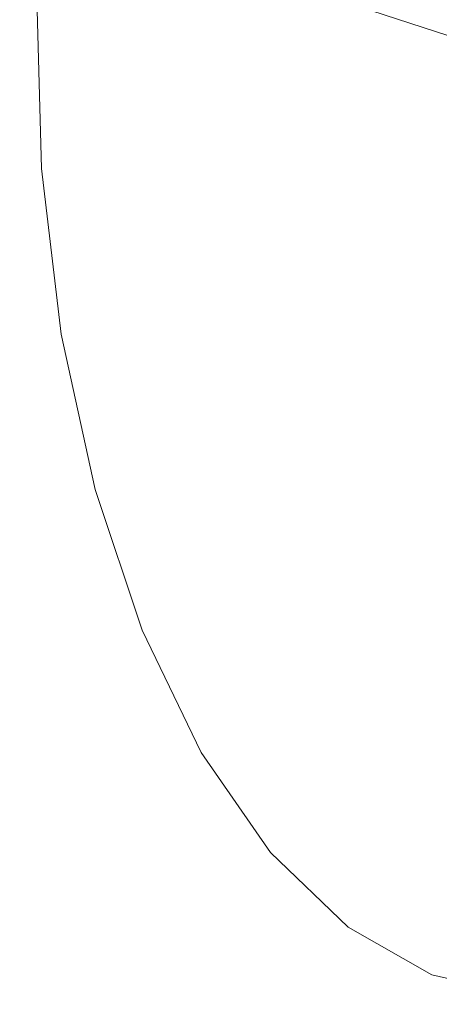
# Model space of a CAD drawing. Units: millimetres. Extents: x -671 to 6452, y 311 to 4060.
# Drawn here: x -574 to -355, y 385 to 899 of the extents above; entities that cross this region are included whole.
import ezdxf

# ---------------------------------------------------------------- set-up
doc = ezdxf.new("R2010")
doc.units = ezdxf.units.MM
doc.layers.add('1', color=7, linetype='Continuous', true_color=0xffffff)

msp = doc.modelspace()

# ---------------------------------------------------------------- linework, layer by layer
at = {"layer": '1', "color": 18, "linetype": 'Continuous', "lineweight": 13}
for p, q in [((-310.525387, 877.54), (-574.370115, 963.710077)), ((-562.96727, 821.29956), (-565.482347, 910.514958)), ((-552.709072, 734.891541), (-562.96727, 821.29956)), ((-535.003155, 653.776415), (-552.709072, 734.891541)), ((-510.358541, 580.287822), (-535.003155, 653.776415)), ((-479.484528, 516.540058), (-510.358541, 580.287822)), ((-443.268984, 464.366801), (-479.484528, 516.540058)), ((-402.754038, 425.269015), (-443.268984, 464.366801)), ((-359.10508, 400.371678), (-402.754038, 425.269015)), ((-359.10508, 400.371678), (-289.728611, 385.076292))]:
    msp.add_line(p, q, dxfattribs=at)

doc.saveas('drawing.dxf')
